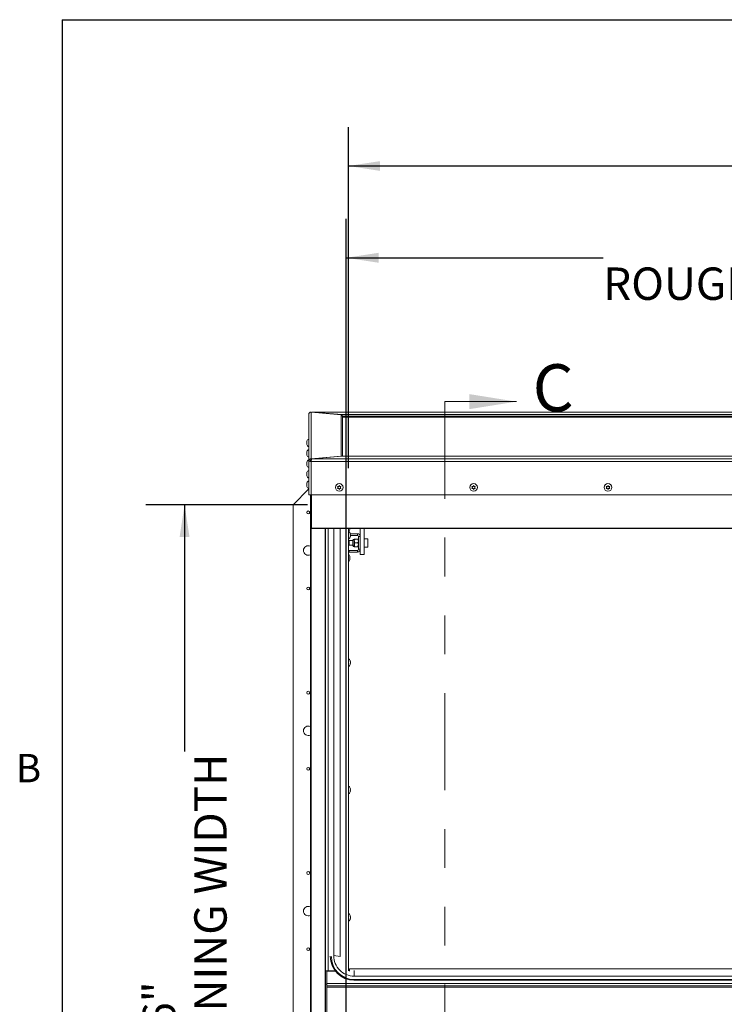
# Paper-space layout 'Top Level(2)' of a CAD drawing. Units: inches. Extents: x 0.1 to 10.8, y 0.2 to 8.4.
# Drawn here: x 0.2 to 2, y 5.7 to 8.2 of the extents above; entities that cross this region are included whole.
import ezdxf

# ---------------------------------------------------------------- set-up
doc = ezdxf.new("R2010")
doc.units = ezdxf.units.IN
doc.header["$MEASUREMENT"] = 0
doc.linetypes.add('PHANTOM', pattern=[0.5, 0.25, -0.05, 0.05, -0.05, 0.05, -0.05])
doc.layers.add('FORMAT', color=7, linetype='Continuous')
doc.styles.add('SLDTEXTSTYLE0', font='TXT', dxfattribs={"width": 0.605})
doc.styles.add('SLDTEXTSTYLE1', font='TXT', dxfattribs={"width": 0.75})
doc.dimstyles.new('SLDDIMSTYLE5', dxfattribs={"dimtxt": 0.083333, "dimasz": 0.080892, "dimexe": 0, "dimexo": 0.0625, "dimgap": 0.020833, "dimtad": 0, "dimlfac": 25.5, "dimrnd": 1e-09, "dimzin": 12, "dimdsep": 46, "dimtxsty": 'SLDTEXTSTYLE1', "dimsah": 1, "dimcen": 0.09, "dimadec": 0, "dimazin": 3, "dimtfac": 1, "dimtofl": 0, "dimtmove": 0, "dimatfit": 3, "dimfxl": 0, "dimfrac": 2, "dimtolj": 1, "dimtzin": 12, "dimarcsym": 0})
doc.dimstyles.new('SLDDIMSTYLE6', dxfattribs={"dimtxt": 0.080892, "dimasz": 0.080892, "dimexe": 0, "dimexo": 0.0625, "dimgap": 0.020223, "dimtad": 0, "dimtih": 1, "dimtoh": 1, "dimlfac": 25.5, "dimrnd": 1e-09, "dimzin": 12, "dimdsep": 46, "dimtxsty": 'SLDTEXTSTYLE0', "dimsah": 1, "dimcen": 0.09, "dimadec": 0, "dimazin": 3, "dimtfac": 1, "dimtofl": 0, "dimtmove": 0, "dimatfit": 3, "dimfxl": 0, "dimfrac": 2, "dimtolj": 1, "dimtzin": 12, "dimarcsym": 0})

# ---------------------------------------------------------------- blocks, each defined once
blk = doc.blocks.new('*D46')
at = {"layer": 'FORMAT', "color": 7}
for p, q in [((1.0617, 4.4556), (1.0617, 7.6794)), ((3.777, 7.0362), (3.777, 7.6794)), ((1.0617, 7.5794), (1.7229, 7.5794)), ((3.777, 7.5794), (3.1158, 7.5794))]:
    blk.add_line(p, q, dxfattribs=at)
for points in [[(1.0617, 7.5794), (1.145, 7.5665), (1.145, 7.5922)], [(3.777, 7.5794), (3.6937, 7.5922), (3.6937, 7.5665)]]:
    blk.add_solid(points, dxfattribs=at)
at = {"layer": 'FORMAT', "color": 7, "attachment_point": 1, "style": 'SLDTEXTSTYLE1'}
for s, insert, char_height in [('69 1/4"', (2.2056, 7.6868, -0.22), 0.08333), ('ROUGH OPENING LENGTH', (1.7229, 7.5544, -0.22), 0.083333)]:
    blk.add_mtext(s, dxfattribs=dict(at, insert=insert, char_height=char_height))
blk = doc.blocks.new('*D47')
at = {"layer": 'FORMAT', "color": 7}
for p, q in [((0.9617, 6.9438), (0.5453, 6.9438)), ((0.6453, 6.9438), (0.6453, 6.3084)), ((0.6453, 4.3556), (0.6453, 4.9911)), ((0.9617, 4.3556), (0.5453, 4.3556))]:
    blk.add_line(p, q, dxfattribs=at)
for points in [[(0.6453, 6.9438), (0.6325, 6.8605), (0.6581, 6.8605)], [(0.6453, 4.3556), (0.6581, 4.4389), (0.6325, 4.4389)]]:
    blk.add_solid(points, dxfattribs=at)
at = {"layer": 'FORMAT', "color": 7, "attachment_point": 1, "rotation": 90, "style": 'SLDTEXTSTYLE1'}
for s, insert, char_height in [('ROUGH OPENING WIDTH', (0.6703, 4.9911, -0.22), 0.083333), ('66"', (0.5379, 5.5372, -0.22), 0.08333)]:
    blk.add_mtext(s, dxfattribs=dict(at, insert=insert, char_height=char_height))
blk = doc.blocks.new('*D49')
at = {"layer": 'FORMAT', "color": 8}
for p, q in [((1.0671, 7.0382), (1.0671, 7.9156)), ((6.7037, 7.0382), (6.7037, 7.9156)), ((1.0671, 7.8156), (3.736, 7.8156)), ((6.7037, 7.8156), (4.0348, 7.8156))]:
    blk.add_line(p, q, dxfattribs=at)
for points in [[(1.0671, 7.8156), (1.148, 7.8031), (1.148, 7.828)], [(6.7037, 7.8156), (6.6228, 7.828), (6.6228, 7.8031)]]:
    blk.add_solid(points, dxfattribs=at)
at = {"layer": 'FORMAT', "color": 8, "attachment_point": 1, "style": 'SLDTEXTSTYLE0'}
for s, insert, char_height in [('144', (3.736, 7.8609, -0.22), 0.08333), ('"', (3.9953, 7.8609, -0.22), 0.0833)]:
    blk.add_mtext(s, dxfattribs=dict(at, insert=insert, char_height=char_height))

psp = doc.layouts.new('Top Level(2)')

# ---------------------------------------------------------------- linework, layer by layer
at = {"color": 8, "linetype": 'Continuous', "lineweight": 0}
for q in [(10.62993, 8.19207), (0.32993, 0.39207)]:
    psp.add_line((0.32993, 8.19207), q, dxfattribs=at)
at = {"color": 7, "linetype": 'PHANTOM', "lineweight": 0}
psp.add_line((1.31497, 7.20918), (1.31497, 4.07726), dxfattribs=at)
at = {"color": 7, "linetype": 'Continuous', "lineweight": 0}
psp.add_line((1.31497, 7.20918), (1.4994, 7.20918), dxfattribs=at)
at = {"color": 7, "linetype": 'Continuous', "lineweight": 15}
for p, q in [((0.96508, 7.17641), (0.96508, 7.05591)), ((0.97119, 7.06216), (0.97119, 7.18228)), ((1.04841, 7.17555), (0.97119, 7.18228)), ((3.86383, 7.18245), (0.97356, 7.18245)), ((1.051, 7.1757), (0.97378, 7.18243)), ((3.86373, 7.18243), (0.97378, 7.18243)), ((0.97378, 7.18243), (0.97378, 7.18205)), ((1.04841, 7.17555), (1.04841, 7.06889)), ((1.051, 7.17218), (1.04841, 7.17241)), ((3.78652, 7.1757), (1.051, 7.1757)), ((1.051, 7.1757), (1.051, 7.17218)), ((3.78652, 7.17218), (1.051, 7.17218)), ((1.05206, 7.17147), (1.05206, 7.06874)), ((3.7846, 7.17147), (1.05206, 7.17147)), ((3.7846, 7.16903), (1.05206, 7.16903)), ((0.95976, 7.10567), (0.96031, 7.10808)), ((0.96031, 7.10808), (0.95976, 7.10542)), ((0.95976, 7.10326), (0.96016, 7.10521)), ((0.96031, 7.10516), (0.95976, 7.10275)), ((0.95976, 7.10275), (0.96031, 7.10009)), ((0.9602, 7.1006), (0.95976, 7.1006)), ((0.95976, 7.10034), (0.96016, 7.09856)), ((0.96026, 7.10034), (0.95976, 7.10034)), ((0.95976, 7.07877), (0.96031, 7.08118)), ((0.96031, 7.08118), (0.95976, 7.07852)), ((0.95976, 7.07637), (0.96016, 7.07831)), ((0.96031, 7.07826), (0.95976, 7.07585)), ((0.95976, 7.07585), (0.96031, 7.07319)), ((0.9602, 7.0737), (0.95976, 7.0737)), ((0.95976, 7.07344), (0.96016, 7.07167)), ((0.96026, 7.07344), (0.95976, 7.07344)), ((0.95976, 7.05188), (0.96031, 7.05429)), ((0.96031, 7.05429), (0.95976, 7.05162)), ((0.95976, 7.04947), (0.96016, 7.05141)), ((0.96031, 7.05136), (0.95976, 7.04895)), ((0.95976, 7.04895), (0.96031, 7.04629)), ((0.9602, 7.0468), (0.95976, 7.0468)), ((0.95976, 7.04654), (0.96016, 7.04477)), ((0.96026, 7.04654), (0.95976, 7.04654)), ((0.9686, 7.05591), (0.96508, 7.05591)), ((0.96508, 6.96958), (0.96508, 7.05591)), ((1.04841, 7.06889), (0.97119, 7.06216)), ((0.97119, 7.06216), (0.97119, 7.05864)), ((0.97182, 7.0587), (0.97119, 7.05864)), ((0.97119, 7.05569), (0.97129, 7.0559)), ((3.86547, 7.05538), (0.97119, 7.05538)), ((0.97119, 7.05538), (0.97119, 6.96904)), ((0.97129, 7.05591), (0.97129, 7.05591)), ((0.97293, 7.06201), (1.05014, 7.06874)), ((0.97293, 7.06201), (3.86288, 7.06201)), ((1.04841, 7.06889), (1.04841, 7.06859)), ((1.05014, 7.06874), (3.78566, 7.06874)), ((0.95976, 7.02498), (0.96031, 7.02739)), ((0.96031, 7.02739), (0.95976, 7.02472)), ((0.95976, 7.02257), (0.96016, 7.02451)), ((0.96031, 7.02446), (0.95976, 7.02206)), ((0.95976, 7.02206), (0.96031, 7.01939)), ((0.9602, 7.0199), (0.95976, 7.0199)), ((0.95976, 7.01965), (0.96016, 7.01787)), ((0.96026, 7.01965), (0.95976, 7.01965)), ((0.95976, 6.99808), (0.96031, 7.00049)), ((0.96031, 7.00049), (0.95976, 6.99782)), ((0.95976, 6.99567), (0.96016, 6.99761)), ((0.96031, 6.99757), (0.95976, 6.99516)), ((0.95976, 6.99516), (0.96031, 6.99249)), ((0.96508, 6.98447), (0.92446, 6.94385)), ((0.9602, 6.993), (0.95976, 6.993)), ((0.95976, 6.99275), (0.96016, 6.99097)), ((0.96026, 6.99275), (0.95976, 6.99275)), ((0.9691, 4.32996), (0.9691, 6.96908)), ((0.97119, 6.96904), (3.86547, 6.96904)), ((0.97225, 6.96904), (0.97225, 6.88349)), ((1.0391, 6.99099), (1.04057, 6.98845)), ((1.04057, 6.98811), (1.0391, 6.9907)), ((1.0391, 6.98562), (1.04057, 6.98811)), ((1.0391, 6.98591), (1.04204, 6.98591)), ((1.04057, 6.98845), (1.04057, 6.98811)), ((1.04204, 6.99065), (1.04351, 6.99324)), ((1.04204, 6.98591), (1.04204, 6.98558)), ((1.04204, 6.98591), (1.04351, 6.98338)), ((1.04351, 6.98309), (1.04204, 6.98558)), ((1.04351, 6.99324), (1.04498, 6.99065)), ((1.04351, 6.98338), (1.04498, 6.98591)), ((1.04498, 6.98558), (1.04351, 6.98309)), ((1.04351, 6.98338), (1.04351, 6.98309)), ((1.04498, 6.98591), (1.04498, 6.98558)), ((1.04498, 6.98591), (1.04792, 6.98591)), ((1.04645, 6.98845), (1.04792, 6.99099)), ((1.04792, 6.9907), (1.04645, 6.98811)), ((1.04645, 6.98845), (1.04645, 6.98811)), ((1.04645, 6.98811), (1.04792, 6.98562)), ((1.38498, 6.99099), (1.38645, 6.98845)), ((1.38645, 6.98811), (1.38498, 6.9907)), ((1.38498, 6.98562), (1.38645, 6.98811)), ((1.38498, 6.98591), (1.38792, 6.98591)), ((1.38645, 6.98845), (1.38645, 6.98811)), ((1.38792, 6.99065), (1.38939, 6.99324)), ((1.38792, 6.98591), (1.38792, 6.98558)), ((1.38792, 6.98591), (1.38939, 6.98338)), ((1.38939, 6.98309), (1.38792, 6.98558)), ((1.38939, 6.99324), (1.39086, 6.99065)), ((1.38939, 6.98338), (1.39086, 6.98591)), ((1.39086, 6.98558), (1.38939, 6.98309)), ((1.38939, 6.98338), (1.38939, 6.98309)), ((1.39086, 6.98591), (1.39086, 6.98558)), ((1.39086, 6.98591), (1.3938, 6.98591)), ((1.39233, 6.98845), (1.3938, 6.99099)), ((1.3938, 6.9907), (1.39233, 6.98811)), ((1.39233, 6.98845), (1.39233, 6.98811)), ((1.39233, 6.98811), (1.3938, 6.98562)), ((1.73086, 6.99099), (1.73233, 6.98845)), ((1.73233, 6.98811), (1.73086, 6.9907)), ((1.73086, 6.98562), (1.73233, 6.98811)), ((1.73086, 6.98591), (1.7338, 6.98591)), ((1.73233, 6.98845), (1.73233, 6.98811)), ((1.7338, 6.99065), (1.73527, 6.99324)), ((1.7338, 6.98591), (1.7338, 6.98558)), ((1.7338, 6.98591), (1.73527, 6.98338)), ((1.73527, 6.98309), (1.7338, 6.98558)), ((1.73527, 6.99324), (1.73674, 6.99065)), ((1.73527, 6.98338), (1.73674, 6.98591)), ((1.73674, 6.98558), (1.73527, 6.98309)), ((1.73527, 6.98338), (1.73527, 6.98309)), ((1.73674, 6.98591), (1.73674, 6.98558)), ((1.73674, 6.98591), (1.73968, 6.98591)), ((1.73821, 6.98845), (1.73968, 6.99099)), ((1.73968, 6.9907), (1.73821, 6.98811)), ((1.73821, 6.98845), (1.73821, 6.98811)), ((1.73821, 6.98811), (1.73968, 6.98562)), ((0.92446, 6.94385), (0.92446, 4.35561)), ((0.97225, 6.88349), (3.86441, 6.88349)), ((0.97333, 6.88242), (3.86333, 6.88242)), ((1.00824, 5.74409), (1.00824, 6.88242)), ((1.02913, 5.78347), (1.02913, 6.88242)), ((1.04581, 5.7817), (1.04581, 6.88242)), ((1.06707, 6.88242), (1.06707, 5.74409)), ((1.07113, 6.88208), (1.07058, 6.88061)), ((1.07238, 6.86796), (1.07183, 6.87051)), ((1.07238, 6.86542), (1.07183, 6.86796)), ((1.09018, 6.86913), (1.07213, 6.86913)), ((1.09018, 6.86502), (1.09018, 6.86913)), ((1.09758, 6.88242), (1.09758, 6.83774)), ((1.10738, 6.88242), (1.10738, 6.81605)), ((1.07865, 6.85174), (1.06872, 6.85174)), ((1.06872, 6.83949), (1.06872, 6.85174)), ((1.07183, 6.86287), (1.07238, 6.86542)), ((1.07183, 6.86032), (1.07238, 6.86287)), ((1.09018, 6.86502), (1.0723, 6.86502)), ((1.07865, 6.85245), (1.07865, 6.83877)), ((1.08226, 6.85542), (1.08226, 6.85051)), ((1.08226, 6.85051), (1.08226, 6.84071)), ((1.08378, 6.85542), (1.09116, 6.85542)), ((1.08378, 6.84561), (1.09116, 6.84561)), ((1.09268, 6.85542), (1.09268, 6.85051)), ((1.09348, 6.85297), (1.09268, 6.85297)), ((1.09268, 6.85051), (1.09268, 6.84071)), ((1.09348, 6.86173), (1.09758, 6.86173)), ((1.09348, 6.86173), (1.09348, 6.8295)), ((1.11699, 6.8564), (1.10738, 6.8564)), ((1.11699, 6.83483), (1.11699, 6.8564)), ((1.06872, 6.83949), (1.07865, 6.83949)), ((1.06911, 6.8221), (1.06911, 6.8262)), ((1.09018, 6.8262), (1.06911, 6.8262)), ((1.09018, 6.8221), (1.06911, 6.8221)), ((1.08226, 6.84071), (1.08226, 6.83581)), ((1.08378, 6.83581), (1.09116, 6.83581)), ((1.09018, 6.8262), (1.09018, 6.8221)), ((1.09268, 6.84071), (1.09268, 6.83581)), ((1.09268, 6.83826), (1.09348, 6.83826)), ((1.09348, 6.8295), (1.09758, 6.8295)), ((1.09758, 6.83774), (1.09758, 6.8295)), ((1.09758, 6.8295), (1.09758, 6.81605)), ((1.09758, 6.81605), (1.10738, 6.81605)), ((1.10738, 6.83483), (1.11699, 6.83483)), ((1.07058, 6.81101), (1.07113, 6.80953)), ((1.07058, 6.80659), (1.07113, 6.80806)), ((1.07113, 6.80512), (1.07058, 6.80659)), ((1.07113, 6.80365), (1.07058, 6.80218)), ((1.07238, 6.54015), (1.07183, 6.54269)), ((1.07238, 6.5376), (1.07183, 6.54015)), ((1.07183, 6.53505), (1.07238, 6.5376)), ((1.07183, 6.5325), (1.07238, 6.53505)), ((1.07238, 6.21233), (1.07183, 6.21487)), ((1.07238, 6.20978), (1.07183, 6.21233)), ((1.07183, 6.20723), (1.07238, 6.20978)), ((1.07183, 6.20469), (1.07238, 6.20723)), ((1.07238, 5.88451), (1.07183, 5.88705)), ((1.07238, 5.88196), (1.07183, 5.88451)), ((1.07183, 5.87941), (1.07238, 5.88196)), ((1.07183, 5.87687), (1.07238, 5.87941)), ((1.02913, 5.78347), (1.04581, 5.7817)), ((1.01132, 5.74409), (1.00824, 5.74409)), ((1.00824, 5.74409), (1.00824, 5.70978)), ((1.01132, 5.74409), (1.01132, 5.74322)), ((1.01132, 5.71185), (1.01132, 5.74322)), ((1.01132, 5.74322), (1.03695, 5.74322)), ((1.03584, 5.74448), (1.01461, 5.74448)), ((1.01461, 5.74429), (1.01461, 5.74448)), ((1.03608, 5.74429), (1.01461, 5.74429)), ((1.01942, 5.74322), (1.01942, 5.74429)), ((1.07014, 5.74959), (1.07014, 5.74322)), ((1.07014, 5.74959), (3.76774, 5.74959)), ((1.08208, 5.73061), (1.08208, 5.7455)), ((3.75581, 5.73061), (1.08208, 5.73061)), ((1.00824, 5.70978), (1.01132, 5.70978)), ((1.00824, 5.58968), (1.00824, 5.70978)), ((1.01132, 5.71185), (3.82657, 5.71185)), ((1.01132, 5.71185), (1.01132, 5.70548)), ((3.82657, 5.70548), (1.01132, 5.70548)), ((1.01132, 5.70548), (1.01132, 5.70218)), ((1.01132, 5.70218), (3.82657, 5.70218)), ((1.01132, 5.70218), (1.01132, 5.59728)), ((3.75581, 5.72217), (1.08208, 5.72217)), ((3.75581, 5.72026), (1.08208, 5.72026)), ((1.08208, 5.71923), (1.08208, 5.72026))]:
    psp.add_line(p, q, dxfattribs=at)
at = {"color": 8, "linetype": 'Continuous', "lineweight": 15}
for p, q in [((0.97097, 6.96904), (0.97097, 4.30873)), ((1.00728, 6.88242), (1.00728, 4.41704)), ((1.01461, 6.88242), (1.01461, 5.74448)), ((1.06069, 5.74797), (1.06069, 6.88242))]:
    psp.add_line(p, q, dxfattribs=at)
at = {"color": 7, "linetype": 'Continuous', "lineweight": 15, "flags": 128}
psp.add_lwpolyline([(1.06707, 6.82591), (1.06767, 6.82606), (1.06911, 6.8262)], dxfattribs=at)
at = {"color": 7, "linetype": 'Continuous', "lineweight": 15}
for centre, radius in [((1.04353, 6.98857), 0.00978), ((1.38942, 6.98857), 0.00978), ((1.7353, 6.98857), 0.00978), ((0.96367, 6.92424), 0.00369), ((0.96367, 6.72816), 0.00369), ((0.96367, 6.4602), 0.00369), ((0.96367, 6.26412), 0.00369), ((0.96367, 5.99616), 0.00369), ((0.96367, 5.80008), 0.00369)]:
    psp.add_circle(centre, radius, dxfattribs=at)
for centre, radius, start, end in [((0.96811, 7.10497), 0.00841, 111.17771, 162.76871), ((0.96811, 7.10105), 0.00841, 197.31046, 248.82229), ((0.96811, 7.07807), 0.00841, 111.17771, 162.76871), ((0.96811, 7.07415), 0.00841, 197.31046, 248.82229), ((0.96811, 7.05117), 0.00841, 111.17771, 162.76871), ((0.96811, 7.04725), 0.00841, 197.31046, 248.82229), ((0.96968, 7.07333), 0.01801, 255.20406, 274.83381), ((0.97055, 7.06328), 0.00762, 255.20406, 274.83381), ((0.96811, 7.02427), 0.00841, 111.17771, 162.76871), ((0.96811, 7.02035), 0.00841, 197.31046, 248.82229), ((0.96811, 6.99737), 0.00841, 111.17771, 162.76871), ((0.96811, 6.99345), 0.00841, 197.31046, 248.82229), ((0.96968, 6.98699), 0.01801, 255.20406, 274.83381), ((1.06278, 6.88306), 0.00841, 300.66316, 353.26836), ((1.06403, 6.86738), 0.00841, 20.65928, 68.82229), ((1.09018, 6.86173), 0.0074, 0, 90), ((1.06403, 6.86346), 0.00841, 291.17771, 338.48101), ((1.08226, 6.85174), 0.00368, 90, 168.79736), ((1.09018, 6.86173), 0.00329, 0, 90), ((0.96367, 6.8262), 0.01225, 63.70838, 180), ((0.96367, 6.8262), 0.01225, 180, 296.29162), ((1.06911, 6.81881), 0.00329, 90, 128.33352), ((1.08226, 6.83949), 0.00368, 191.20264, 270), ((1.09018, 6.8295), 0.00329, 270, 0), ((1.09018, 6.8295), 0.0074, 270, 0), ((1.06278, 6.80855), 0.00841, 6.72209, 59.33684), ((1.06278, 6.80463), 0.00841, 300.66316, 353.26836), ((1.06403, 6.53956), 0.00841, 20.65928, 68.82229), ((1.06403, 6.53564), 0.00841, 291.17771, 338.48101), ((0.96367, 6.36216), 0.01225, 63.70838, 180), ((0.96367, 6.36216), 0.01225, 180, 296.29162), ((1.06403, 6.21174), 0.00841, 20.65928, 68.82229), ((1.06403, 6.20782), 0.00841, 291.17771, 338.48101), ((0.96367, 5.89812), 0.01225, 63.70838, 180), ((0.96367, 5.89812), 0.01225, 180, 296.29162), ((1.06403, 5.88392), 0.00841, 20.65928, 68.82229), ((1.06403, 5.88), 0.00841, 291.17771, 338.48101), ((1.08202, 5.78197), 0.06171, 180.05353, 270.05343), ((1.08203, 5.78094), 0.05877, 180.05353, 270.05343), ((1.08203, 5.78351), 0.0529, 180.0498, 270.05716), ((1.01303, 5.71809), 0.02644, 86.55789, 100.42908), ((1.01379, 5.73065), 0.01367, 86.55789, 100.42908)]:
    psp.add_arc(centre, radius, start, end, dxfattribs=at)
for centre, major_axis, ratio, start_param, end_param in [((0.97119, 7.17618), (0.00458, -0.00421), 0.9635431, 2.2955423, 3.8663386), ((0.97378, 7.17633), (-0.00027, 0.00612), 0.4207716, 6.1770611, 6.5843261), ((0.97343, 6.88359), (0.000867, 0.000867), 0.9163312, 2.3998277, 3.970624), ((0.97343, 6.88359), (0.000867, 0.000867), 0.9163312, 2.3998277, 3.970624)]:
    psp.add_ellipse(centre, major_axis=major_axis, ratio=ratio, start_param=start_param, end_param=end_param, dxfattribs=at)
for points, knots in [([(0.95976, 7.10542), (0.95981, 7.10536), (0.9599, 7.10528), (0.9602, 7.10519), (0.96031, 7.10516)], [0, 0, 0, 0, 0.6212276, 1, 1, 1, 1]), ([(0.96031, 7.10009), (0.96025, 7.1001), (0.96014, 7.10013), (0.95989, 7.10022), (0.95982, 7.10029), (0.95976, 7.10034)], [0, 0, 0, 0, 0.1766606, 0.3788795, 1, 1, 1, 1]), ([(0.95976, 7.07852), (0.95981, 7.07846), (0.9599, 7.07838), (0.9602, 7.07829), (0.96031, 7.07826)], [0, 0, 0, 0, 0.6212276, 1, 1, 1, 1]), ([(0.96031, 7.07319), (0.96025, 7.0732), (0.96014, 7.07323), (0.95989, 7.07332), (0.95982, 7.07339), (0.95976, 7.07344)], [0, 0, 0, 0, 0.17666063, 0.37887949, 1, 1, 1, 1]), ([(0.95976, 7.05162), (0.95981, 7.05157), (0.9599, 7.05148), (0.9602, 7.05139), (0.96031, 7.05136)], [0, 0, 0, 0, 0.6212276, 1, 1, 1, 1]), ([(0.96031, 7.04629), (0.96025, 7.0463), (0.96014, 7.04633), (0.95989, 7.04642), (0.95982, 7.04649), (0.95976, 7.04654)], [0, 0, 0, 0, 0.17666063, 0.37887949, 1, 1, 1, 1]), ([(0.97119, 7.06216), (0.9706, 7.0621), (0.96931, 7.06197), (0.9675, 7.06101), (0.96603, 7.05946), (0.9652, 7.05766), (0.96511, 7.05643), (0.96508, 7.05591)], [0, 0, 0, 0, 0.1849067, 0.4030327, 0.6211653, 0.8392978, 1, 1, 1, 1]), ([(0.97119, 7.05864), (0.97088, 7.0586), (0.97024, 7.05851), (0.96942, 7.05795), (0.96883, 7.05715), (0.96862, 7.05642), (0.96861, 7.05601), (0.9686, 7.05591)], [0, 0, 0, 0, 0.2336391, 0.4672783, 0.7008239, 0.9343693, 1, 1, 1, 1]), ([(0.97119, 7.05538), (0.9713, 7.05597), (0.97153, 7.05727), (0.97189, 7.05916), (0.97227, 7.06075), (0.97262, 7.06173), (0.97283, 7.06193), (0.97293, 7.06201)], [0, 0, 0, 0, 0.1849067, 0.4030327, 0.6211653, 0.8392978, 1, 1, 1, 1]), ([(0.95976, 7.02472), (0.95981, 7.02467), (0.9599, 7.02458), (0.9602, 7.0245), (0.96031, 7.02446)], [0, 0, 0, 0, 0.6212276, 1, 1, 1, 1]), ([(0.96031, 7.01939), (0.96025, 7.0194), (0.96014, 7.01944), (0.95989, 7.01952), (0.95982, 7.01959), (0.95976, 7.01965)], [0, 0, 0, 0, 0.17666063, 0.37887949, 1, 1, 1, 1]), ([(0.95976, 6.99782), (0.95981, 6.99777), (0.9599, 6.99768), (0.9602, 6.9976), (0.96031, 6.99757)], [0, 0, 0, 0, 0.62122756, 1, 1, 1, 1]), ([(0.96031, 6.99249), (0.96025, 6.99251), (0.96014, 6.99254), (0.95989, 6.99262), (0.95982, 6.99269), (0.95976, 6.99275)], [0, 0, 0, 0, 0.17666063, 0.37887949, 1, 1, 1, 1]), ([(1.0391, 6.9907), (1.03926, 6.99069), (1.03962, 6.99068), (1.04059, 6.99066), (1.04142, 6.99066), (1.04204, 6.99065)], [0, 0, 0, 0, 0.1766606, 0.3788795, 1, 1, 1, 1]), ([(1.04204, 6.98558), (1.04142, 6.98558), (1.04041, 6.98559), (1.03946, 6.98561), (1.0391, 6.98562)], [0, 0, 0, 0, 0.6212276, 1, 1, 1, 1]), ([(1.04498, 6.99065), (1.0456, 6.99066), (1.0466, 6.99066), (1.04756, 6.99069), (1.04792, 6.9907)], [0, 0, 0, 0, 0.6212276, 1, 1, 1, 1]), ([(1.04792, 6.98562), (1.04775, 6.98562), (1.04739, 6.98561), (1.04642, 6.98559), (1.0456, 6.98558), (1.04498, 6.98558)], [0, 0, 0, 0, 0.17666063, 0.37887949, 1, 1, 1, 1]), ([(1.38498, 6.9907), (1.38515, 6.99069), (1.38551, 6.99068), (1.38648, 6.99066), (1.3873, 6.99066), (1.38792, 6.99065)], [0, 0, 0, 0, 0.1766606, 0.3788795, 1, 1, 1, 1]), ([(1.38792, 6.98558), (1.3873, 6.98558), (1.3863, 6.98559), (1.38534, 6.98561), (1.38498, 6.98562)], [0, 0, 0, 0, 0.6212276, 1, 1, 1, 1]), ([(1.39086, 6.99065), (1.39148, 6.99066), (1.39248, 6.99066), (1.39344, 6.99069), (1.3938, 6.9907)], [0, 0, 0, 0, 0.6212276, 1, 1, 1, 1]), ([(1.3938, 6.98562), (1.39363, 6.98562), (1.39327, 6.98561), (1.3923, 6.98559), (1.39148, 6.98558), (1.39086, 6.98558)], [0, 0, 0, 0, 0.17666063, 0.37887949, 1, 1, 1, 1]), ([(1.73086, 6.9907), (1.73103, 6.99069), (1.73139, 6.99068), (1.73236, 6.99066), (1.73318, 6.99066), (1.7338, 6.99065)], [0, 0, 0, 0, 0.1766606, 0.3788795, 1, 1, 1, 1]), ([(1.7338, 6.98558), (1.73318, 6.98558), (1.73218, 6.98559), (1.73122, 6.98561), (1.73086, 6.98562)], [0, 0, 0, 0, 0.6212276, 1, 1, 1, 1]), ([(1.73674, 6.99065), (1.73736, 6.99066), (1.73836, 6.99066), (1.73932, 6.99069), (1.73968, 6.9907)], [0, 0, 0, 0, 0.6212276, 1, 1, 1, 1]), ([(1.73968, 6.98562), (1.73952, 6.98562), (1.73916, 6.98561), (1.73818, 6.98559), (1.73736, 6.98558), (1.73674, 6.98558)], [0, 0, 0, 0, 0.17666063, 0.37887949, 1, 1, 1, 1]), ([(1.07058, 6.88061), (1.07064, 6.88078), (1.07075, 6.88114), (1.07091, 6.88174), (1.07096, 6.88218), (1.07098, 6.88242)], [0, 0, 0, 0, 0.28603097, 0.61344325, 1, 1, 1, 1]), ([(1.07183, 6.86796), (1.07189, 6.86796), (1.07201, 6.86796), (1.07225, 6.86796), (1.07232, 6.86796), (1.07238, 6.86796)], [0, 0, 0, 0, 0.17666063, 0.37887949, 1, 1, 1, 1]), ([(1.07238, 6.86287), (1.07233, 6.86287), (1.07224, 6.86287), (1.07195, 6.86287), (1.07183, 6.86287)], [0, 0, 0, 0, 0.62122756, 1, 1, 1, 1]), ([(1.08378, 6.85542), (1.08342, 6.85475), (1.0827, 6.85338), (1.08229, 6.85169), (1.08227, 6.85072), (1.08226, 6.85051)], [0, 0, 0, 0, 0.4323834, 0.8795503, 1, 1, 1, 1]), ([(1.08226, 6.85542), (1.0824, 6.85542), (1.08261, 6.85542), (1.08346, 6.85542), (1.08378, 6.85542)], [0, 0, 0, 0, 0.6269765, 1, 1, 1, 1]), ([(1.08226, 6.85051), (1.08235, 6.84965), (1.08252, 6.84794), (1.08336, 6.84638), (1.08378, 6.84561)], [0, 0, 0, 0, 0.5039972, 1, 1, 1, 1]), ([(1.08378, 6.84561), (1.08342, 6.84494), (1.0827, 6.84358), (1.08229, 6.84188), (1.08227, 6.84092), (1.08226, 6.84071)], [0, 0, 0, 0, 0.4323834, 0.8795503, 1, 1, 1, 1]), ([(1.09268, 6.85051), (1.09259, 6.85138), (1.09242, 6.85309), (1.09158, 6.85464), (1.09116, 6.85542)], [0, 0, 0, 0, 0.5039972, 1, 1, 1, 1]), ([(1.09116, 6.85542), (1.09148, 6.85542), (1.09233, 6.85542), (1.09254, 6.85542), (1.09268, 6.85542)], [0, 0, 0, 0, 0.3730235, 1, 1, 1, 1]), ([(1.09116, 6.84561), (1.09152, 6.84628), (1.09224, 6.84765), (1.09265, 6.84934), (1.09267, 6.85031), (1.09268, 6.85051)], [0, 0, 0, 0, 0.4323834, 0.8795503, 1, 1, 1, 1]), ([(1.09268, 6.84071), (1.09259, 6.84157), (1.09242, 6.84328), (1.09158, 6.84484), (1.09116, 6.84561)], [0, 0, 0, 0, 0.5039972, 1, 1, 1, 1]), ([(1.08226, 6.84071), (1.08235, 6.83985), (1.08252, 6.83814), (1.08336, 6.83658), (1.08378, 6.83581)], [0, 0, 0, 0, 0.5039972, 1, 1, 1, 1]), ([(1.08378, 6.83581), (1.08346, 6.83581), (1.08261, 6.83581), (1.0824, 6.83581), (1.08226, 6.83581)], [0, 0, 0, 0, 0.3730235, 1, 1, 1, 1]), ([(1.09116, 6.83581), (1.09152, 6.83648), (1.09224, 6.83785), (1.09265, 6.83954), (1.09267, 6.84051), (1.09268, 6.84071)], [0, 0, 0, 0, 0.43238335, 0.8795503, 1, 1, 1, 1]), ([(1.09268, 6.83581), (1.09254, 6.83581), (1.09233, 6.83581), (1.09148, 6.83581), (1.09116, 6.83581)], [0, 0, 0, 0, 0.6269765, 1, 1, 1, 1]), ([(1.07113, 6.80806), (1.07108, 6.80869), (1.07099, 6.80969), (1.07069, 6.81064), (1.07058, 6.81101)], [0, 0, 0, 0, 0.6212276, 1, 1, 1, 1]), ([(1.07058, 6.80218), (1.07064, 6.80235), (1.07075, 6.80271), (1.071, 6.80368), (1.07107, 6.8045), (1.07113, 6.80512)], [0, 0, 0, 0, 0.1766606, 0.3788795, 1, 1, 1, 1]), ([(1.07183, 6.54015), (1.07189, 6.54015), (1.07201, 6.54015), (1.07225, 6.54015), (1.07232, 6.54015), (1.07238, 6.54015)], [0, 0, 0, 0, 0.17666063, 0.37887949, 1, 1, 1, 1]), ([(1.07238, 6.53505), (1.07233, 6.53505), (1.07224, 6.53505), (1.07195, 6.53505), (1.07183, 6.53505)], [0, 0, 0, 0, 0.62122756, 1, 1, 1, 1]), ([(1.07183, 6.21233), (1.07189, 6.21233), (1.07201, 6.21233), (1.07225, 6.21233), (1.07232, 6.21233), (1.07238, 6.21233)], [0, 0, 0, 0, 0.17666063, 0.37887949, 1, 1, 1, 1]), ([(1.07238, 6.20723), (1.07233, 6.20723), (1.07224, 6.20723), (1.07195, 6.20723), (1.07183, 6.20723)], [0, 0, 0, 0, 0.62122756, 1, 1, 1, 1]), ([(1.07183, 5.88451), (1.07189, 5.88451), (1.07201, 5.88451), (1.07225, 5.88451), (1.07232, 5.88451), (1.07238, 5.88451)], [0, 0, 0, 0, 0.17666063, 0.37887949, 1, 1, 1, 1]), ([(1.07238, 5.87941), (1.07233, 5.87941), (1.07224, 5.87941), (1.07195, 5.87941), (1.07183, 5.87941)], [0, 0, 0, 0, 0.62122756, 1, 1, 1, 1])]:
    psp.add_open_spline(points, degree=3, knots=knots, dxfattribs=at)
at = {"color": 7, "linetype": 'Continuous', "lineweight": 0}
psp.add_solid([(1.4994, 7.20918), (1.37807, 7.22859), (1.37807, 7.18976)], dxfattribs=at)
at = {"layer": 'FORMAT'}
for q in [(10.62993, 8.19207), (0.32993, 0.39207)]:
    psp.add_line((0.32993, 8.19207), q, dxfattribs=at)

# ---------------------------------------------------------------- texts
at = {"color": 7, "linetype": 'Continuous', "insert": (1.54149, 7.30536), "char_height": 0.12134, "attachment_point": 1, "style": 'SLDTEXTSTYLE0'}
psp.add_mtext('C', dxfattribs=at)
at = {"layer": 'FORMAT', "insert": (0.21081, 6.30252), "char_height": 0.07292, "attachment_point": 1, "style": 'SLDTEXTSTYLE0'}
psp.add_mtext('B', dxfattribs=at)

# ---------------------------------------------------------------- dimensions: what is measured, and where the dimension line sits
at = {"layer": 'FORMAT', "color": 8}
dim = psp.add_linear_dim(base=(6.70371, 7.81559), p1=(1.06707, 6.93818), p2=(6.70371, 6.93818), angle=0, text='<>"', dimstyle='SLDDIMSTYLE6', dxfattribs=at)
dim.commit()
dim.dimension.update_dxf_attribs({"geometry": '*D49', "text_midpoint": (3.88539, 7.81559), "dimtype": 160})
at = {"layer": 'FORMAT', "color": 7}
for base, p2, angle, text, picture, middle in [((3.77702, 7.57937), (3.77702, 6.93616), 0, '<>\\PROUGH OPENING LENGTH', '*D46', (2.41936, 7.57937)), ((0.6453, 6.94385), (1.06171, 6.94385), 90, '<>\\PROUGH OPENING WIDTH', '*D47', (0.6453, 5.64973))]:
    dim = psp.add_linear_dim(base=base, p1=(1.06171, 4.35561), p2=p2, angle=angle, text=text, dimstyle='SLDDIMSTYLE5', dxfattribs=at)
    dim.commit()
    dim.dimension.update_dxf_attribs({"geometry": picture, "text_midpoint": middle, "dimtype": 160})

doc.saveas('drawing.dxf')
